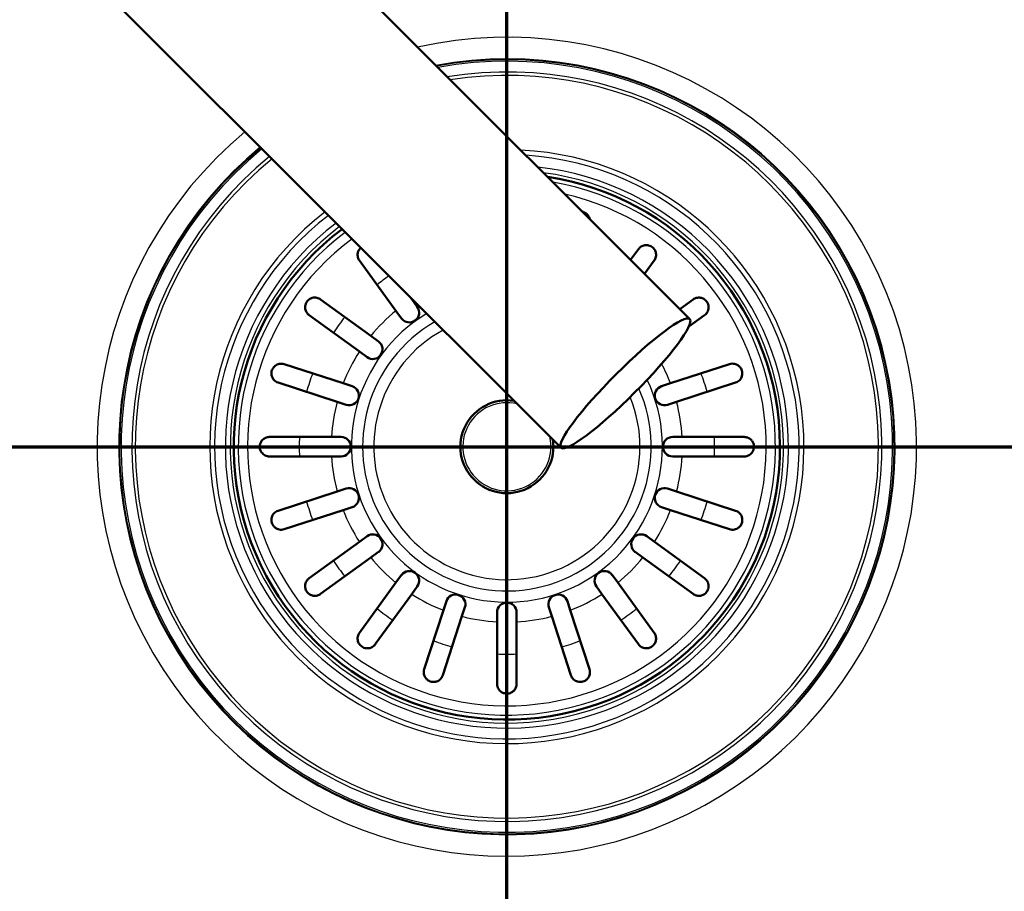
# Model space of a CAD drawing. Units: millimetres. Extents: x 0 to 2100, y 0 to 4005.
# Drawn here: x 977 to 1129, y 3487 to 3621 of the extents above; entities that cross this region are included whole.
import ezdxf

# ---------------------------------------------------------------- set-up
doc = ezdxf.new("R2010")
doc.units = ezdxf.units.MM
doc.header["$LTSCALE"] = 10
doc.linetypes.add('CHAIN', pattern=[0.3543, 0.2362, -0.0295, 0.0591, -0.0295])
doc.linetypes.add('LONG_DASH_DOTTED', pattern=[0.3001, 0.2362, -0.0295, 0.0049, -0.0295])
for name, color, linetype, lineweight in [('Section View Lines(ISO)', 7, 'LONG_DASH_DOTTED', 70), ('Visible Edges(ISO)', 7, 'Continuous', 50), ('Visible Tangent Edges(ISO)', 7, 'Continuous', 25)]:
    doc.layers.add(name, color=color, linetype=linetype, lineweight=lineweight)

# ---------------------------------------------------------------- blocks, each defined once
blk = doc.blocks.new('2dTransSection0')
at = {"layer": 'Section View Lines(ISO)', "linetype": 'CHAIN', "ltscale": 44.086044}
blk.add_line((29.124, 355.493), (164.101, 355.493), dxfattribs=at)
blk = doc.blocks.new('2dTransSection1')
at = {"layer": 'Section View Lines(ISO)', "linetype": 'CHAIN', "ltscale": 46.54594}
blk.add_line((105.211, 307.109), (105.211, 400.457), dxfattribs=at)

msp = doc.modelspace()

# ---------------------------------------------------------------- linework, layer by layer
at = {"layer": 'Visible Edges(ISO)'}
for p, q in [((999.55, 3655.26), (1080.24, 3574.57)), ((979.75, 3635.46), (1060.44, 3554.77)), ((1071.13, 3583.67), (1072.35, 3585.34)), ((1035.05, 3575.86), (1029.44, 3583.58)), ((1074.78, 3583.58), (1073.28, 3581.52)), ((1023.46, 3577.6), (1031.18, 3571.99)), ((1037.19, 3578.02), (1037.48, 3577.62)), ((1037.48, 3577.62), (1038.33, 3576.44)), ((1078.7, 3576.11), (1080.76, 3577.6)), ((1035.91, 3574.68), (1035.05, 3575.86)), ((1029.42, 3569.57), (1021.7, 3575.17)), ((1082.52, 3575.17), (1080.09, 3573.41)), ((1031.18, 3571.99), (1032.36, 3571.14)), ((1030.6, 3568.71), (1029.42, 3569.57)), ((1017.86, 3567.64), (1026.93, 3564.69)), ((1077.28, 3564.69), (1086.36, 3567.64)), ((1026.01, 3561.84), (1016.93, 3564.79)), ((1026.93, 3564.69), (1028.32, 3564.24)), ((1075.9, 3564.24), (1077.28, 3564.69)), ((1087.28, 3564.79), (1078.21, 3561.84)), ((1027.39, 3561.39), (1026.01, 3561.84)), ((1078.21, 3561.84), (1076.82, 3561.39)), ((1015.61, 3556.43), (1025.15, 3556.43)), ((1025.15, 3556.43), (1026.61, 3556.43)), ((1077.61, 3556.43), (1079.07, 3556.43)), ((1079.07, 3556.43), (1088.61, 3556.43)), ((1025.15, 3553.43), (1015.61, 3553.43)), ((1026.61, 3553.43), (1025.15, 3553.43)), ((1079.07, 3553.43), (1077.61, 3553.43)), ((1088.61, 3553.43), (1079.07, 3553.43)), ((1026.01, 3548.03), (1027.39, 3548.48)), ((1076.82, 3548.48), (1078.21, 3548.03)), ((1016.93, 3545.08), (1026.01, 3548.03)), ((1078.21, 3548.03), (1087.28, 3545.08)), ((1026.93, 3545.18), (1017.86, 3542.23)), ((1028.32, 3545.63), (1026.93, 3545.18)), ((1077.28, 3545.18), (1075.9, 3545.63)), ((1086.36, 3542.23), (1077.28, 3545.18)), ((1029.42, 3540.3), (1030.6, 3541.16)), ((1073.62, 3541.16), (1074.8, 3540.3)), ((1021.7, 3534.69), (1029.42, 3540.3)), ((1074.8, 3540.3), (1082.52, 3534.69)), ((1031.18, 3537.87), (1023.46, 3532.27)), ((1032.36, 3538.73), (1031.18, 3537.87)), ((1073.04, 3537.87), (1071.86, 3538.73)), ((1080.76, 3532.27), (1073.04, 3537.87)), ((1035.05, 3534.01), (1035.91, 3535.19)), ((1068.31, 3535.19), (1069.17, 3534.01)), ((1029.44, 3526.29), (1035.05, 3534.01)), ((1038.33, 3533.42), (1037.48, 3532.24)), ((1066.74, 3532.24), (1065.88, 3533.42)), ((1069.17, 3534.01), (1074.78, 3526.29)), ((1037.48, 3532.24), (1031.87, 3524.52)), ((1072.35, 3524.52), (1066.74, 3532.24)), ((1042.35, 3529.76), (1042.8, 3531.14)), ((1045.65, 3530.22), (1045.2, 3528.83)), ((1059.01, 3528.83), (1058.56, 3530.22)), ((1061.41, 3531.14), (1061.86, 3529.76)), ((1039.4, 3520.68), (1042.35, 3529.76)), ((1045.2, 3528.83), (1042.26, 3519.76)), ((1050.61, 3527.98), (1050.61, 3529.43)), ((1053.61, 3529.43), (1053.61, 3527.98)), ((1061.96, 3519.76), (1059.01, 3528.83)), ((1061.86, 3529.76), (1064.81, 3520.68)), ((1050.61, 3518.43), (1050.61, 3527.98)), ((1053.61, 3527.98), (1053.61, 3518.43))]:
    msp.add_line(p, q, dxfattribs=at)
for centre, radius, start, end in [((1052.11, 3554.93), 42, 127.0974, 81.4712), ((1037.12, 3575.56), 1.5, 216, 36), ((1031.48, 3569.92), 1.5, 234, 54), ((1027.86, 3562.81), 1.5, 252, 72), ((1076.36, 3562.81), 1.5, 108, 288), ((1052.11, 3554.93), 7.15, 81.1351, 8.8649), ((1026.61, 3554.93), 1.5, 270, 90), ((1077.61, 3554.93), 1.5, 90, 270), ((1027.86, 3547.05), 1.5, 288, 108), ((1076.36, 3547.05), 1.5, 72, 252), ((1031.48, 3539.94), 1.5, 306, 126), ((1072.74, 3539.94), 1.5, 54, 234), ((1037.12, 3534.3), 1.5, 324, 144), ((1067.1, 3534.3), 1.5, 36, 216), ((1044.23, 3530.68), 1.5, 342, 162), ((1059.99, 3530.68), 1.5, 18, 198), ((1052.11, 3529.43), 1.5, 0, 180)]:
    msp.add_arc(centre, radius, start, end, dxfattribs=at)
msp.add_ellipse((1070.34, 3564.67), major_axis=(-9.9, -9.9), ratio=0.143493, dxfattribs=at)
for points, knots in [([(1063.69, 3591.12), (1063.76, 3591.1), (1063.82, 3591.08), (1064.01, 3591.02), (1064.12, 3590.96), (1064.36, 3590.8), (1064.47, 3590.69), (1064.71, 3590.39), (1064.81, 3590.18), (1064.86, 3589.95)], [-0.4096149, -0.4096149, -0.4096149, -0.4096149, -0.3872365, -0.3872365, -0.3469042, -0.3469042, -0.2888897, -0.2888897, -0.1987108, -0.1987108, -0.1987108, -0.1987108]), ([(1029.44, 3583.58), (1029.33, 3583.73), (1029.25, 3583.9), (1029.15, 3584.29), (1029.14, 3584.51), (1029.21, 3584.9), (1029.27, 3585.08), (1029.44, 3585.35), (1029.52, 3585.45), (1029.62, 3585.55), (1029.63, 3585.56), (1029.64, 3585.57)], [-0.7824867, -0.7824867, -0.7824867, -0.7824867, -0.7026697, -0.7026697, -0.6073774, -0.6073774, -0.521916, -0.521916, -0.4671845, -0.4671845, -0.4630843, -0.4630843, -0.4630843, -0.4630843]), ([(1072.35, 3585.34), (1072.46, 3585.5), (1072.59, 3585.62), (1072.93, 3585.84), (1073.13, 3585.92), (1073.53, 3585.97), (1073.72, 3585.97), (1074.03, 3585.89), (1074.15, 3585.85), (1074.37, 3585.73), (1074.46, 3585.67), (1074.64, 3585.52), (1074.72, 3585.43), (1074.89, 3585.19), (1074.96, 3585.03), (1075.07, 3584.64), (1075.08, 3584.39), (1074.98, 3583.94), (1074.9, 3583.75), (1074.78, 3583.58)], [-0.7824742, -0.7824742, -0.7824742, -0.7824742, -0.7025935, -0.7025935, -0.6073258, -0.6073258, -0.5218849, -0.5218849, -0.4671684, -0.4671684, -0.4235275, -0.4235275, -0.3732805, -0.3732805, -0.2985018, -0.2985018, -0.1919344, -0.1919344, -0.1039752, -0.1039752, -0.1039752, -0.1039752]), ([(1021.7, 3575.17), (1021.55, 3575.28), (1021.42, 3575.42), (1021.2, 3575.76), (1021.13, 3575.96), (1021.07, 3576.36), (1021.08, 3576.55), (1021.15, 3576.86), (1021.19, 3576.98), (1021.31, 3577.19), (1021.37, 3577.28), (1021.52, 3577.46), (1021.62, 3577.54), (1021.85, 3577.71), (1022.01, 3577.79), (1022.41, 3577.9), (1022.65, 3577.91), (1023.1, 3577.81), (1023.29, 3577.72), (1023.46, 3577.6)], [-0.7824742, -0.7824742, -0.7824742, -0.7824742, -0.7025935, -0.7025935, -0.6073258, -0.6073258, -0.5218849, -0.5218849, -0.4671684, -0.4671684, -0.4235275, -0.4235275, -0.3732805, -0.3732805, -0.2985018, -0.2985018, -0.1919344, -0.1919344, -0.1039752, -0.1039752, -0.1039752, -0.1039752]), ([(1080.76, 3577.6), (1080.91, 3577.71), (1081.07, 3577.79), (1081.46, 3577.89), (1081.68, 3577.9), (1082.08, 3577.83), (1082.26, 3577.77), (1082.53, 3577.6), (1082.63, 3577.52), (1082.8, 3577.35), (1082.86, 3577.26), (1082.98, 3577.06), (1083.03, 3576.95), (1083.12, 3576.67), (1083.14, 3576.5), (1083.13, 3576.09), (1083.06, 3575.85), (1082.83, 3575.45), (1082.69, 3575.3), (1082.52, 3575.17)], [-0.7824867, -0.7824867, -0.7824867, -0.7824867, -0.7026697, -0.7026697, -0.6073774, -0.6073774, -0.521916, -0.521916, -0.4671845, -0.4671845, -0.4235354, -0.4235354, -0.3732836, -0.3732836, -0.2985056, -0.2985056, -0.1919358, -0.1919358, -0.1039752, -0.1039752, -0.1039752, -0.1039752]), ([(1016.93, 3564.79), (1016.8, 3564.83), (1016.67, 3564.89), (1016.36, 3565.1), (1016.21, 3565.27), (1016.02, 3565.6), (1015.96, 3565.75), (1015.9, 3566.06), (1015.89, 3566.21), (1015.91, 3566.48), (1015.94, 3566.6), (1016.02, 3566.83), (1016.08, 3566.94), (1016.24, 3567.18), (1016.35, 3567.3), (1016.65, 3567.54), (1016.87, 3567.64), (1017.35, 3567.73), (1017.61, 3567.72), (1017.86, 3567.64)], [-0.6970411, -0.6970411, -0.6970411, -0.6970411, -0.640257, -0.640257, -0.5441902, -0.5441902, -0.479122, -0.479122, -0.4258629, -0.4258629, -0.3872365, -0.3872365, -0.3469042, -0.3469042, -0.2888897, -0.2888897, -0.1978607, -0.1978607, -0.0990098, -0.0990098, -0.0990098, -0.0990098]), ([(1086.36, 3567.64), (1086.49, 3567.68), (1086.63, 3567.71), (1087, 3567.72), (1087.23, 3567.67), (1087.57, 3567.52), (1087.71, 3567.43), (1087.94, 3567.22), (1088.04, 3567.1), (1088.18, 3566.86), (1088.23, 3566.75), (1088.3, 3566.52), (1088.31, 3566.4), (1088.33, 3566.11), (1088.3, 3565.95), (1088.2, 3565.58), (1088.09, 3565.37), (1087.75, 3565.01), (1087.53, 3564.87), (1087.28, 3564.79)], [-0.6970163, -0.6970163, -0.6970163, -0.6970163, -0.6400945, -0.6400945, -0.5440843, -0.5440843, -0.4790551, -0.4790551, -0.4258279, -0.4258279, -0.3872194, -0.3872194, -0.346899, -0.346899, -0.2888908, -0.2888908, -0.1978691, -0.1978691, -0.0990099, -0.0990099, -0.0990099, -0.0990099]), ([(1015.61, 3553.43), (1015.56, 3553.43), (1015.52, 3553.44), (1015.42, 3553.44), (1015.36, 3553.45), (1015.17, 3553.49), (1015.04, 3553.54), (1014.71, 3553.71), (1014.53, 3553.87), (1014.31, 3554.17), (1014.24, 3554.3), (1014.15, 3554.56), (1014.12, 3554.68), (1014.1, 3554.92), (1014.11, 3555.04), (1014.15, 3555.3), (1014.19, 3555.44), (1014.33, 3555.74), (1014.44, 3555.9), (1014.74, 3556.17), (1014.92, 3556.28), (1015.22, 3556.39), (1015.33, 3556.41), (1015.49, 3556.43), (1015.55, 3556.43), (1015.61, 3556.43)], [-0.6967908, -0.6967908, -0.6967908, -0.6967908, -0.6755767, -0.6755767, -0.6485859, -0.6485859, -0.5835745, -0.5835745, -0.4710431, -0.4710431, -0.4039673, -0.4039673, -0.3553305, -0.3553305, -0.3082475, -0.3082475, -0.2506622, -0.2506622, -0.1631263, -0.1631263, -0.0700224, -0.0700224, -0.0253069, -0.0253069, 0, 0, 0, 0]), ([(1088.61, 3556.43), (1088.8, 3556.43), (1088.99, 3556.4), (1089.36, 3556.25), (1089.53, 3556.13), (1089.77, 3555.89), (1089.87, 3555.76), (1090, 3555.51), (1090.04, 3555.39), (1090.1, 3555.15), (1090.11, 3555.04), (1090.11, 3554.8), (1090.09, 3554.67), (1090.02, 3554.4), (1089.95, 3554.25), (1089.75, 3553.94), (1089.59, 3553.77), (1089.16, 3553.51), (1088.89, 3553.43), (1088.61, 3553.43)], [-0.692124, -0.692124, -0.692124, -0.692124, -0.6015607, -0.6015607, -0.5030138, -0.5030138, -0.4306039, -0.4306039, -0.380037, -0.380037, -0.3360484, -0.3360484, -0.2890494, -0.2890494, -0.2233831, -0.2233831, -0.1202748, -0.1202748, -0.0002829, -0.0002829, -0.0002829, -0.0002829]), ([(1017.86, 3542.23), (1017.72, 3542.18), (1017.58, 3542.16), (1017.21, 3542.15), (1016.99, 3542.19), (1016.64, 3542.35), (1016.5, 3542.44), (1016.27, 3542.65), (1016.18, 3542.77), (1016.04, 3543.01), (1015.99, 3543.11), (1015.92, 3543.35), (1015.9, 3543.47), (1015.89, 3543.76), (1015.91, 3543.92), (1016.01, 3544.29), (1016.13, 3544.5), (1016.46, 3544.86), (1016.68, 3545), (1016.93, 3545.08)], [-0.6970163, -0.6970163, -0.6970163, -0.6970163, -0.6400945, -0.6400945, -0.5440843, -0.5440843, -0.4790551, -0.4790551, -0.4258279, -0.4258279, -0.3872194, -0.3872194, -0.346899, -0.346899, -0.2888908, -0.2888908, -0.1978691, -0.1978691, -0.0990099, -0.0990099, -0.0990099, -0.0990099]), ([(1087.28, 3545.08), (1087.42, 3545.04), (1087.55, 3544.98), (1087.85, 3544.77), (1088.01, 3544.6), (1088.2, 3544.27), (1088.26, 3544.12), (1088.32, 3543.81), (1088.33, 3543.66), (1088.3, 3543.38), (1088.28, 3543.27), (1088.19, 3543.03), (1088.14, 3542.92), (1087.98, 3542.68), (1087.87, 3542.57), (1087.57, 3542.33), (1087.35, 3542.23), (1086.87, 3542.13), (1086.6, 3542.15), (1086.36, 3542.23)], [-0.6970411, -0.6970411, -0.6970411, -0.6970411, -0.640257, -0.640257, -0.5441902, -0.5441902, -0.479122, -0.479122, -0.4258629, -0.4258629, -0.3872365, -0.3872365, -0.3469042, -0.3469042, -0.2888897, -0.2888897, -0.1978607, -0.1978607, -0.0990098, -0.0990098, -0.0990098, -0.0990098]), ([(1023.46, 3532.27), (1023.31, 3532.16), (1023.14, 3532.08), (1022.75, 3531.97), (1022.54, 3531.96), (1022.14, 3532.03), (1021.96, 3532.1), (1021.69, 3532.26), (1021.59, 3532.34), (1021.42, 3532.52), (1021.35, 3532.61), (1021.23, 3532.81), (1021.18, 3532.92), (1021.1, 3533.2), (1021.07, 3533.37), (1021.09, 3533.78), (1021.16, 3534.02), (1021.39, 3534.41), (1021.53, 3534.57), (1021.7, 3534.69)], [-0.7824867, -0.7824867, -0.7824867, -0.7824867, -0.7026697, -0.7026697, -0.6073774, -0.6073774, -0.521916, -0.521916, -0.4671845, -0.4671845, -0.4235354, -0.4235354, -0.3732836, -0.3732836, -0.2985056, -0.2985056, -0.1919358, -0.1919358, -0.1039752, -0.1039752, -0.1039752, -0.1039752]), ([(1082.52, 3534.69), (1082.67, 3534.58), (1082.8, 3534.45), (1083.02, 3534.11), (1083.09, 3533.91), (1083.15, 3533.51), (1083.14, 3533.32), (1083.07, 3533.01), (1083.02, 3532.89), (1082.91, 3532.67), (1082.84, 3532.58), (1082.69, 3532.4), (1082.6, 3532.32), (1082.36, 3532.16), (1082.21, 3532.08), (1081.81, 3531.97), (1081.56, 3531.96), (1081.12, 3532.06), (1080.92, 3532.14), (1080.76, 3532.27)], [-0.7824742, -0.7824742, -0.7824742, -0.7824742, -0.7025935, -0.7025935, -0.6073258, -0.6073258, -0.5218849, -0.5218849, -0.4671684, -0.4671684, -0.4235275, -0.4235275, -0.3732805, -0.3732805, -0.2985018, -0.2985018, -0.1919344, -0.1919344, -0.1039752, -0.1039752, -0.1039752, -0.1039752]), ([(1031.87, 3524.52), (1031.76, 3524.37), (1031.62, 3524.24), (1031.28, 3524.03), (1031.08, 3523.95), (1030.68, 3523.89), (1030.49, 3523.9), (1030.18, 3523.97), (1030.06, 3524.02), (1029.85, 3524.13), (1029.76, 3524.2), (1029.58, 3524.35), (1029.5, 3524.44), (1029.33, 3524.68), (1029.26, 3524.83), (1029.14, 3525.23), (1029.13, 3525.48), (1029.23, 3525.92), (1029.32, 3526.12), (1029.44, 3526.29)], [-0.7824742, -0.7824742, -0.7824742, -0.7824742, -0.7025935, -0.7025935, -0.6073258, -0.6073258, -0.5218849, -0.5218849, -0.4671684, -0.4671684, -0.4235275, -0.4235275, -0.3732805, -0.3732805, -0.2985018, -0.2985018, -0.1919344, -0.1919344, -0.1039752, -0.1039752, -0.1039752, -0.1039752]), ([(1074.78, 3526.29), (1074.89, 3526.13), (1074.96, 3525.97), (1075.07, 3525.58), (1075.08, 3525.36), (1075.01, 3524.97), (1074.94, 3524.78), (1074.78, 3524.52), (1074.7, 3524.41), (1074.52, 3524.24), (1074.43, 3524.18), (1074.23, 3524.06), (1074.12, 3524.01), (1073.84, 3523.92), (1073.67, 3523.9), (1073.26, 3523.91), (1073.02, 3523.98), (1072.63, 3524.21), (1072.47, 3524.35), (1072.35, 3524.52)], [-0.7824867, -0.7824867, -0.7824867, -0.7824867, -0.7026697, -0.7026697, -0.6073774, -0.6073774, -0.521916, -0.521916, -0.4671845, -0.4671845, -0.4235354, -0.4235354, -0.3732836, -0.3732836, -0.2985056, -0.2985056, -0.1919358, -0.1919358, -0.1039752, -0.1039752, -0.1039752, -0.1039752]), ([(1042.26, 3519.76), (1042.21, 3519.62), (1042.15, 3519.5), (1041.94, 3519.19), (1041.77, 3519.03), (1041.44, 3518.84), (1041.29, 3518.78), (1040.98, 3518.72), (1040.83, 3518.71), (1040.56, 3518.74), (1040.44, 3518.77), (1040.21, 3518.85), (1040.1, 3518.9), (1039.86, 3519.06), (1039.74, 3519.18), (1039.51, 3519.48), (1039.4, 3519.69), (1039.31, 3520.18), (1039.32, 3520.44), (1039.4, 3520.68)], [-0.6970411, -0.6970411, -0.6970411, -0.6970411, -0.640257, -0.640257, -0.5441902, -0.5441902, -0.479122, -0.479122, -0.4258629, -0.4258629, -0.3872365, -0.3872365, -0.3469042, -0.3469042, -0.2888897, -0.2888897, -0.1978607, -0.1978607, -0.0990098, -0.0990098, -0.0990098, -0.0990098]), ([(1064.81, 3520.68), (1064.86, 3520.55), (1064.88, 3520.41), (1064.89, 3520.04), (1064.85, 3519.81), (1064.69, 3519.47), (1064.61, 3519.33), (1064.39, 3519.1), (1064.28, 3519), (1064.04, 3518.86), (1063.93, 3518.82), (1063.69, 3518.75), (1063.57, 3518.73), (1063.28, 3518.71), (1063.12, 3518.74), (1062.75, 3518.84), (1062.55, 3518.96), (1062.18, 3519.29), (1062.04, 3519.51), (1061.96, 3519.76)], [-0.6970163, -0.6970163, -0.6970163, -0.6970163, -0.6400945, -0.6400945, -0.5440843, -0.5440843, -0.4790551, -0.4790551, -0.4258279, -0.4258279, -0.3872194, -0.3872194, -0.346899, -0.346899, -0.2888908, -0.2888908, -0.1978691, -0.1978691, -0.0990099, -0.0990099, -0.0990099, -0.0990099]), ([(1053.61, 3518.43), (1053.61, 3518.24), (1053.57, 3518.05), (1053.42, 3517.68), (1053.31, 3517.51), (1053.06, 3517.27), (1052.94, 3517.17), (1052.68, 3517.04), (1052.57, 3517), (1052.33, 3516.95), (1052.21, 3516.93), (1051.97, 3516.93), (1051.85, 3516.95), (1051.57, 3517.02), (1051.43, 3517.09), (1051.11, 3517.29), (1050.95, 3517.45), (1050.69, 3517.88), (1050.61, 3518.15), (1050.61, 3518.43)], [-0.692124, -0.692124, -0.692124, -0.692124, -0.6015607, -0.6015607, -0.5030138, -0.5030138, -0.4306039, -0.4306039, -0.380037, -0.380037, -0.3360484, -0.3360484, -0.2890494, -0.2890494, -0.2233831, -0.2233831, -0.1202748, -0.1202748, -0.0002829, -0.0002829, -0.0002829, -0.0002829])]:
    msp.add_open_spline(points, degree=3, knots=knots, dxfattribs=at)
at = {"layer": 'Visible Tangent Edges(ISO)'}
for radius, start, end in [(63.01, 129.7419, 102.588), (59.7, 129.4497, 100.5488), (59.56, 129.4359, 100.4519), (59.33, 129.4147, 100.3016), (57.67, 129.253, 99.1487), (57.15, 129.2012, 98.7763), (45.69, 127.7391, 87.3344), (44.95, 127.6191, 86.2903), (43.3, 127.3354, 83.7313), (42.54, 127.1982, 82.442), (41.31, 126.9644, 80.1542), (39.88, 126.674, 77.1193), (31.93, 124.5818, 128.6923), (27, 122.6506, 122.8153), (27, 129.1847, 140.8153), (31.93, 141.3077, 146.6923), (23.92, 121.0305, 25.5307), (22.19, 119.9152, 23.843), (20.46, 118.6034, 21.954), (27, 147.1847, 158.8153), (27, 21.1847, 28.1773), (31.93, 159.3077, 164.6923), (31.93, 15.3077, 20.6923), (27, 165.1847, 176.8153), (27, 3.1847, 14.8153), (6.78, 76.608, 13.392), (31.93, 177.3077, 182.6923), (31.93, 357.3077, 2.6923), (27, 183.1847, 194.8153), (27, 345.1847, 356.8153), (31.93, 195.3077, 200.6923), (27, 201.1847, 212.8153), (27, 327.1847, 338.8153), (31.93, 339.3077, 344.6923), (27, 219.1847, 230.8153), (27, 309.1847, 320.8153), (31.93, 213.3077, 218.6923), (31.93, 321.3077, 326.6923), (27, 237.1847, 248.8153), (27, 291.1847, 302.8153), (31.93, 231.3077, 236.6923), (27, 255.1847, 266.8153), (27, 273.1847, 284.8153), (31.93, 303.3077, 308.6923), (31.93, 249.3077, 254.6923), (31.93, 285.3077, 290.6923), (31.93, 267.3077, 272.6923)]:
    msp.add_arc((1052.11, 3554.93), radius, start, end, dxfattribs=at)

# ---------------------------------------------------------------- block references
at = {"layer": 'Section View Lines(ISO)', "xscale": 10, "yscale": 10, "zscale": 10}
for name in ['2dTransSection1', '2dTransSection0']:
    msp.add_blockref(name, (0, 0), dxfattribs=at)

doc.saveas('drawing.dxf')
